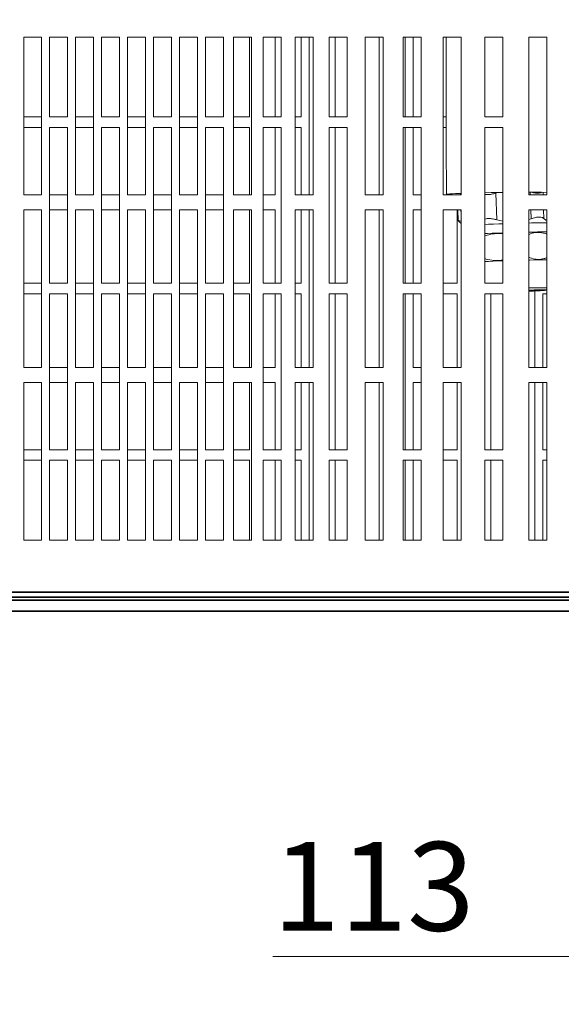
# Model space of a CAD drawing. Units: millimetres. Extents: x 60 to 4980, y 60 to 3504.
# Drawn here: x 3851 to 4122, y 1454 to 1947 of the extents above; entities that cross this region are included whole.
import ezdxf

# ---------------------------------------------------------------- set-up
doc = ezdxf.new("R2010")
doc.units = ezdxf.units.MM
doc.header["$LTSCALE"] = 12
doc.styles.add('SLDTEXTSTYLE0', font='TXT', dxfattribs={"width": 0.605})
doc.dimstyles.new('SLDDIMSTYLE5', dxfattribs={"dimtxt": 43.147754, "dimasz": 39.624, "dimexe": 0, "dimexo": 0.0625, "dimgap": 10.786938, "dimtad": 1, "dimdec": 0, "dimrnd": 1e-09, "dimzin": 12, "dimdsep": 46, "dimtxsty": 'SLDTEXTSTYLE0', "dimsah": 1, "dimcen": 0.09, "dimadec": 0, "dimazin": 3, "dimtfac": 1, "dimtdec": 0, "dimtmove": 0, "dimatfit": 0, "dimfxl": 1, "dimfrac": 2, "dimtolj": 1, "dimtzin": 12, "dimarcsym": 0})

# ---------------------------------------------------------------- blocks, each defined once
blk = doc.blocks.new('_D_13')
at = {"color": 7, "linetype": 'Continuous', "lineweight": 0}
for p, q in [((4187.61, 1995.9), (4187.61, 1453.75)), ((4300.23, 1648.18), (4300.23, 1453.75)), ((4187.61, 1477.75), (3977.37, 1477.75)), ((4187.61, 1477.75), (4300.23, 1477.75)), ((4300.23, 1477.75), (4376.43, 1477.75))]:
    blk.add_line(p, q, dxfattribs=at)
at = {"color": 7, "linetype": 'Continuous', "lineweight": 18}
for points in [[(4187.61, 1477.75), (4147.99, 1483.84), (4147.99, 1471.65)], [(4300.23, 1477.75), (4339.85, 1471.65), (4339.85, 1483.84)]]:
    blk.add_solid(points, dxfattribs=at)
at = {"color": 7, "linetype": 'Continuous', "lineweight": 18, "insert": (3977.37, 1535.05), "char_height": 44.45, "attachment_point": 1, "style": 'SLDTEXTSTYLE0'}
blk.add_mtext('113', dxfattribs=at)

msp = doc.modelspace()

# ---------------------------------------------------------------- linework, layer by layer
at = {"color": 7, "linetype": 'Continuous', "lineweight": 5}
for p, q in [((3852.615, 1938.246), (3852.615, 1859.246)), ((3861.615, 1938.246), (3852.615, 1938.246)), ((3861.612, 1938.246), (3861.612, 1898.246)), ((3861.615, 1859.246), (3861.615, 1938.246)), ((3865.615, 1938.246), (3865.615, 1898.246)), ((3874.615, 1938.246), (3865.615, 1938.246)), ((3874.612, 1938.246), (3874.612, 1898.246)), ((3874.615, 1898.246), (3874.615, 1938.246)), ((3878.615, 1938.246), (3878.615, 1859.246)), ((3887.615, 1938.246), (3878.615, 1938.246)), ((3887.612, 1938.246), (3887.612, 1898.246)), ((3887.615, 1859.246), (3887.615, 1938.246)), ((3891.615, 1938.246), (3891.615, 1898.246)), ((3900.615, 1938.246), (3891.615, 1938.246)), ((3900.612, 1938.246), (3900.612, 1898.246)), ((3900.615, 1898.246), (3900.615, 1938.246)), ((3904.615, 1938.246), (3904.615, 1859.246)), ((3913.615, 1938.246), (3904.615, 1938.246)), ((3913.612, 1938.246), (3913.612, 1898.246)), ((3913.615, 1859.246), (3913.615, 1938.246)), ((3917.615, 1938.246), (3917.615, 1898.246)), ((3926.615, 1938.246), (3917.615, 1938.246)), ((3926.612, 1938.246), (3926.612, 1898.246)), ((3926.615, 1898.246), (3926.615, 1938.246)), ((3930.615, 1938.246), (3930.615, 1859.246)), ((3939.615, 1938.246), (3930.615, 1938.246)), ((3939.612, 1938.246), (3939.612, 1898.246)), ((3939.615, 1859.246), (3939.615, 1938.246)), ((3943.615, 1938.246), (3943.615, 1898.246)), ((3952.615, 1938.246), (3943.615, 1938.246)), ((3952.612, 1938.246), (3952.612, 1898.246)), ((3952.615, 1898.246), (3952.615, 1938.246)), ((3957.615, 1938.246), (3957.615, 1859.246)), ((3966.615, 1938.246), (3957.615, 1938.246)), ((3965.612, 1938.246), (3965.612, 1898.246)), ((3966.615, 1859.246), (3966.615, 1938.246)), ((3972.615, 1938.246), (3972.615, 1898.246)), ((3981.615, 1938.246), (3972.615, 1938.246)), ((3978.612, 1938.246), (3978.612, 1898.246)), ((3981.615, 1898.246), (3981.615, 1938.246)), ((3988.615, 1938.246), (3988.615, 1859.246)), ((3997.615, 1938.246), (3988.615, 1938.246)), ((3991.612, 1938.246), (3991.612, 1898.246)), ((3995.612, 1859.246), (3995.612, 1938.246)), ((3997.615, 1859.246), (3997.615, 1938.246)), ((4005.615, 1938.246), (4005.615, 1898.246)), ((4014.615, 1938.246), (4005.615, 1938.246)), ((4008.612, 1898.246), (4008.612, 1938.246)), ((4014.615, 1898.246), (4014.615, 1938.246)), ((4032.615, 1938.246), (4023.615, 1938.246)), ((4023.615, 1938.246), (4023.615, 1859.246)), ((4030.612, 1938.246), (4030.612, 1859.246)), ((4032.615, 1859.246), (4032.615, 1938.246)), ((4042.615, 1938.246), (4042.615, 1898.246)), ((4051.615, 1938.246), (4042.615, 1938.246)), ((4043.612, 1938.246), (4043.612, 1898.246)), ((4047.612, 1898.246), (4047.612, 1938.246)), ((4051.615, 1898.246), (4051.615, 1938.246)), ((4071.615, 1938.246), (4062.615, 1938.246)), ((4062.615, 1938.246), (4062.615, 1859.246)), ((4071.615, 1859.246), (4071.615, 1938.246)), ((4083.615, 1938.246), (4083.615, 1898.246)), ((4092.615, 1938.246), (4083.615, 1938.246)), ((4092.615, 1898.246), (4092.615, 1938.246)), ((4114.615, 1938.246), (4105.615, 1938.246)), ((4105.615, 1938.246), (4105.615, 1859.246)), ((4114.615, 1859.246), (4114.615, 1938.246)), ((3861.612, 1898.246), (3852.615, 1898.246)), ((3865.615, 1898.246), (3874.615, 1898.246)), ((3887.612, 1898.246), (3878.615, 1898.246)), ((3891.615, 1898.246), (3900.615, 1898.246)), ((3913.612, 1898.246), (3904.615, 1898.246)), ((3917.615, 1898.246), (3926.615, 1898.246)), ((3939.612, 1898.246), (3930.615, 1898.246)), ((3943.615, 1898.246), (3952.615, 1898.246)), ((3965.612, 1898.246), (3957.615, 1898.246)), ((3972.615, 1898.246), (3981.615, 1898.246)), ((3991.612, 1898.246), (3988.615, 1898.246)), ((4005.615, 1898.246), (4014.615, 1898.246)), ((4042.615, 1898.246), (4051.615, 1898.246)), ((4064.145, 1898.246), (4062.615, 1898.246)), ((4083.615, 1898.246), (4092.615, 1898.246)), ((3852.615, 1892.913), (3861.612, 1892.913)), ((3861.612, 1892.913), (3861.612, 1859.246)), ((3865.615, 1892.913), (3865.615, 1814.913)), ((3874.615, 1892.913), (3865.615, 1892.913)), ((3874.612, 1892.913), (3874.612, 1859.246)), ((3874.615, 1814.913), (3874.615, 1892.913)), ((3878.615, 1892.913), (3887.612, 1892.913)), ((3887.612, 1892.913), (3887.612, 1859.246)), ((3891.615, 1892.913), (3891.615, 1814.913)), ((3900.615, 1892.913), (3891.615, 1892.913)), ((3900.612, 1892.913), (3900.612, 1859.246)), ((3900.615, 1814.913), (3900.615, 1892.913)), ((3904.615, 1892.913), (3913.612, 1892.913)), ((3913.612, 1892.913), (3913.612, 1859.246)), ((3917.615, 1892.913), (3917.615, 1814.913)), ((3926.615, 1892.913), (3917.615, 1892.913)), ((3926.612, 1892.913), (3926.612, 1859.246)), ((3926.615, 1814.913), (3926.615, 1892.913)), ((3930.615, 1892.913), (3939.612, 1892.913)), ((3939.612, 1892.913), (3939.612, 1859.246)), ((3943.615, 1892.913), (3943.615, 1814.913)), ((3952.615, 1892.913), (3943.615, 1892.913)), ((3952.612, 1892.913), (3952.612, 1859.246)), ((3952.615, 1814.913), (3952.615, 1892.913)), ((3957.615, 1892.913), (3965.612, 1892.913)), ((3965.612, 1892.913), (3965.612, 1859.246)), ((3981.615, 1892.913), (3972.615, 1892.913)), ((3972.615, 1892.913), (3972.615, 1814.913)), ((3978.612, 1892.913), (3978.612, 1859.246)), ((3981.615, 1814.913), (3981.615, 1892.913)), ((3988.615, 1892.913), (3991.612, 1892.913)), ((3991.612, 1892.913), (3991.612, 1859.246)), ((4005.615, 1892.913), (4005.615, 1814.913)), ((4014.615, 1892.913), (4005.615, 1892.913)), ((4008.612, 1814.913), (4008.612, 1892.913)), ((4014.615, 1814.913), (4014.615, 1892.913)), ((4051.615, 1892.913), (4042.615, 1892.913)), ((4042.615, 1892.913), (4042.615, 1814.913)), ((4043.612, 1892.913), (4043.612, 1814.913)), ((4047.612, 1859.246), (4047.612, 1892.913)), ((4051.615, 1814.913), (4051.615, 1892.913)), ((4062.615, 1892.913), (4064.156, 1892.913)), ((4092.615, 1892.913), (4083.615, 1892.913)), ((4083.615, 1892.913), (4083.615, 1814.913)), ((4092.615, 1814.913), (4092.615, 1892.913)), ((4089.029, 1860.256), (4089.09, 1860.111)), ((4089.458, 1860.231), (4089.09, 1860.111)), ((4089.09, 1860.111), (4089.515, 1846.74)), ((4106.317, 1859.246), (4106.282, 1860.367)), ((4112.675, 1860.305), (4112.708, 1859.246)), ((3852.615, 1859.246), (3861.615, 1859.246)), ((3874.612, 1859.246), (3865.615, 1859.246)), ((3878.615, 1859.246), (3887.615, 1859.246)), ((3900.612, 1859.246), (3891.615, 1859.246)), ((3904.615, 1859.246), (3913.615, 1859.246)), ((3926.612, 1859.246), (3917.615, 1859.246)), ((3930.615, 1859.246), (3939.615, 1859.246)), ((3952.612, 1859.246), (3943.615, 1859.246)), ((3957.615, 1859.246), (3966.615, 1859.246)), ((3978.612, 1859.246), (3972.615, 1859.246)), ((3988.615, 1859.246), (3997.615, 1859.246)), ((4023.615, 1859.246), (4032.615, 1859.246)), ((4051.615, 1859.246), (4047.612, 1859.246)), ((4062.615, 1859.246), (4071.615, 1859.246)), ((4069.919, 1859.468), (4069.824, 1859.246)), ((4071.615, 1859.425), (4071.316, 1859.261)), ((4071.316, 1859.261), (4071.317, 1859.246)), ((4105.615, 1859.246), (4114.615, 1859.246)), ((3852.615, 1851.746), (3852.615, 1772.746)), ((3861.615, 1851.746), (3852.615, 1851.746)), ((3861.612, 1851.746), (3861.612, 1814.913)), ((3861.615, 1772.746), (3861.615, 1851.746)), ((3865.615, 1851.746), (3874.612, 1851.746)), ((3874.612, 1851.746), (3874.612, 1814.913)), ((3878.615, 1851.746), (3878.615, 1772.746)), ((3887.615, 1851.746), (3878.615, 1851.746)), ((3887.612, 1851.746), (3887.612, 1814.913)), ((3887.615, 1772.746), (3887.615, 1851.746)), ((3891.615, 1851.746), (3900.612, 1851.746)), ((3900.612, 1851.746), (3900.612, 1814.913)), ((3904.615, 1851.746), (3904.615, 1772.746)), ((3913.615, 1851.746), (3904.615, 1851.746)), ((3913.612, 1851.746), (3913.612, 1814.913)), ((3913.615, 1772.746), (3913.615, 1851.746)), ((3917.615, 1851.746), (3926.612, 1851.746)), ((3926.612, 1851.746), (3926.612, 1814.913)), ((3930.615, 1851.746), (3930.615, 1772.746)), ((3939.615, 1851.746), (3930.615, 1851.746)), ((3939.612, 1851.746), (3939.612, 1814.913)), ((3939.615, 1772.746), (3939.615, 1851.746)), ((3943.615, 1851.746), (3952.612, 1851.746)), ((3952.612, 1851.746), (3952.612, 1814.913)), ((3957.615, 1851.746), (3957.615, 1772.746)), ((3966.615, 1851.746), (3957.615, 1851.746)), ((3965.612, 1851.746), (3965.612, 1814.913)), ((3966.615, 1772.746), (3966.615, 1851.746)), ((3972.615, 1851.746), (3978.612, 1851.746)), ((3978.612, 1851.746), (3978.612, 1814.913)), ((3988.615, 1851.746), (3988.615, 1772.746)), ((3997.615, 1851.746), (3988.615, 1851.746)), ((3991.612, 1851.746), (3991.612, 1814.913)), ((3995.612, 1772.746), (3995.612, 1851.746)), ((3997.615, 1772.746), (3997.615, 1851.746)), ((4032.615, 1851.746), (4023.615, 1851.746)), ((4023.615, 1851.746), (4023.615, 1772.746)), ((4030.612, 1851.746), (4030.612, 1772.746)), ((4032.615, 1772.746), (4032.615, 1851.746)), ((4047.612, 1851.746), (4051.615, 1851.746)), ((4047.612, 1814.913), (4047.612, 1851.746)), ((4071.615, 1851.746), (4062.615, 1851.746)), ((4062.615, 1851.746), (4062.615, 1772.746)), ((4069.612, 1851.746), (4069.612, 1814.913)), ((4069.942, 1851.746), (4070.112, 1846.405)), ((4071.555, 1851.746), (4071.615, 1849.865)), ((4071.615, 1772.746), (4071.615, 1851.746)), ((4114.615, 1851.746), (4105.615, 1851.746)), ((4105.615, 1851.746), (4105.615, 1772.746)), ((4106.698, 1847.251), (4106.556, 1851.746)), ((4112.947, 1851.746), (4113.086, 1847.373)), ((4114.615, 1772.746), (4114.615, 1851.746)), ((4070.51, 1845.962), (4071.615, 1844.926)), ((4092.615, 1845.986), (4089.515, 1846.74)), ((4106.698, 1847.251), (4105.615, 1846.919)), ((3861.612, 1814.913), (3852.615, 1814.913)), ((3865.615, 1814.913), (3874.615, 1814.913)), ((3887.612, 1814.913), (3878.615, 1814.913)), ((3891.615, 1814.913), (3900.615, 1814.913)), ((3913.612, 1814.913), (3904.615, 1814.913)), ((3917.615, 1814.913), (3926.615, 1814.913)), ((3939.612, 1814.913), (3930.615, 1814.913)), ((3943.615, 1814.913), (3952.615, 1814.913)), ((3965.612, 1814.913), (3957.615, 1814.913)), ((3972.615, 1814.913), (3981.615, 1814.913)), ((3991.612, 1814.913), (3988.615, 1814.913)), ((4005.615, 1814.913), (4014.615, 1814.913)), ((4042.615, 1814.913), (4051.615, 1814.913)), ((4069.612, 1814.913), (4062.615, 1814.913)), ((4083.615, 1814.913), (4092.615, 1814.913)), ((4108.612, 1811.095), (4108.612, 1772.746)), ((3852.615, 1809.58), (3861.612, 1809.58)), ((3861.612, 1809.58), (3861.612, 1772.746)), ((3865.615, 1809.58), (3865.615, 1731.58)), ((3874.615, 1809.58), (3865.615, 1809.58)), ((3874.612, 1809.58), (3874.612, 1772.746)), ((3874.615, 1731.58), (3874.615, 1809.58)), ((3878.615, 1809.58), (3887.612, 1809.58)), ((3887.612, 1809.58), (3887.612, 1772.746)), ((3891.615, 1809.58), (3891.615, 1731.58)), ((3900.615, 1809.58), (3891.615, 1809.58)), ((3900.612, 1809.58), (3900.612, 1772.746)), ((3900.615, 1731.58), (3900.615, 1809.58)), ((3904.615, 1809.58), (3913.612, 1809.58)), ((3913.612, 1809.58), (3913.612, 1772.746)), ((3917.615, 1809.58), (3917.615, 1731.58)), ((3926.615, 1809.58), (3917.615, 1809.58)), ((3926.612, 1809.58), (3926.612, 1772.746)), ((3926.615, 1731.58), (3926.615, 1809.58)), ((3930.615, 1809.58), (3939.612, 1809.58)), ((3939.612, 1809.58), (3939.612, 1772.746)), ((3943.615, 1809.58), (3943.615, 1731.58)), ((3952.615, 1809.58), (3943.615, 1809.58)), ((3952.612, 1809.58), (3952.612, 1772.746)), ((3952.615, 1731.58), (3952.615, 1809.58)), ((3957.615, 1809.58), (3965.612, 1809.58)), ((3965.612, 1809.58), (3965.612, 1772.746)), ((3972.615, 1809.58), (3972.615, 1731.58)), ((3981.615, 1809.58), (3972.615, 1809.58)), ((3978.612, 1809.58), (3978.612, 1772.746)), ((3981.615, 1731.58), (3981.615, 1809.58)), ((3988.615, 1809.58), (3991.612, 1809.58)), ((3991.612, 1809.58), (3991.612, 1772.746)), ((4005.615, 1809.58), (4005.615, 1731.58)), ((4014.615, 1809.58), (4005.615, 1809.58)), ((4008.612, 1731.58), (4008.612, 1809.58)), ((4014.615, 1731.58), (4014.615, 1809.58)), ((4042.615, 1809.58), (4042.615, 1731.58)), ((4051.615, 1809.58), (4042.615, 1809.58)), ((4043.612, 1809.58), (4043.612, 1731.58)), ((4047.612, 1772.746), (4047.612, 1809.58)), ((4051.615, 1731.58), (4051.615, 1809.58)), ((4062.615, 1809.58), (4069.612, 1809.58)), ((4069.612, 1809.58), (4069.612, 1772.746)), ((4083.615, 1809.58), (4083.615, 1731.58)), ((4092.615, 1809.58), (4083.615, 1809.58)), ((4086.612, 1731.58), (4086.612, 1809.58)), ((4092.615, 1731.58), (4092.615, 1809.58)), ((4112.612, 1809.58), (4114.615, 1809.58)), ((4112.612, 1772.746), (4112.612, 1809.58)), ((3852.615, 1772.746), (3861.615, 1772.746)), ((3874.612, 1772.746), (3865.615, 1772.746)), ((3878.615, 1772.746), (3887.615, 1772.746)), ((3900.612, 1772.746), (3891.615, 1772.746)), ((3904.615, 1772.746), (3913.615, 1772.746)), ((3926.612, 1772.746), (3917.615, 1772.746)), ((3930.615, 1772.746), (3939.615, 1772.746)), ((3952.612, 1772.746), (3943.615, 1772.746)), ((3957.615, 1772.746), (3966.615, 1772.746)), ((3978.612, 1772.746), (3972.615, 1772.746)), ((3988.615, 1772.746), (3997.615, 1772.746)), ((4023.615, 1772.746), (4032.615, 1772.746)), ((4051.615, 1772.746), (4047.612, 1772.746)), ((4062.615, 1772.746), (4071.615, 1772.746)), ((4105.615, 1772.746), (4114.615, 1772.746)), ((3861.615, 1765.246), (3852.615, 1765.246)), ((3852.615, 1765.246), (3852.615, 1686.246)), ((3861.612, 1765.246), (3861.612, 1731.58)), ((3861.615, 1686.246), (3861.615, 1765.246)), ((3865.615, 1765.246), (3874.612, 1765.246)), ((3874.612, 1765.246), (3874.612, 1731.58)), ((3887.615, 1765.246), (3878.615, 1765.246)), ((3878.615, 1765.246), (3878.615, 1686.246)), ((3887.612, 1765.246), (3887.612, 1731.58)), ((3887.615, 1686.246), (3887.615, 1765.246)), ((3891.615, 1765.246), (3900.612, 1765.246)), ((3900.612, 1765.246), (3900.612, 1731.58)), ((3913.615, 1765.246), (3904.615, 1765.246)), ((3904.615, 1765.246), (3904.615, 1686.246)), ((3913.612, 1765.246), (3913.612, 1731.58)), ((3913.615, 1686.246), (3913.615, 1765.246)), ((3917.615, 1765.246), (3926.612, 1765.246)), ((3926.612, 1765.246), (3926.612, 1731.58)), ((3939.615, 1765.246), (3930.615, 1765.246)), ((3930.615, 1765.246), (3930.615, 1686.246)), ((3939.612, 1765.246), (3939.612, 1731.58)), ((3939.615, 1686.246), (3939.615, 1765.246)), ((3943.615, 1765.246), (3952.612, 1765.246)), ((3952.612, 1765.246), (3952.612, 1731.58)), ((3957.615, 1765.246), (3957.615, 1686.246)), ((3966.615, 1765.246), (3957.615, 1765.246)), ((3965.612, 1765.246), (3965.612, 1731.58)), ((3966.615, 1686.246), (3966.615, 1765.246)), ((3972.615, 1765.246), (3978.612, 1765.246)), ((3978.612, 1765.246), (3978.612, 1731.58)), ((3988.615, 1765.246), (3988.615, 1686.246)), ((3997.615, 1765.246), (3988.615, 1765.246)), ((3991.612, 1765.246), (3991.612, 1731.58)), ((3995.612, 1686.246), (3995.612, 1765.246)), ((3997.615, 1686.246), (3997.615, 1765.246)), ((4023.615, 1765.246), (4023.615, 1686.246)), ((4032.615, 1765.246), (4023.615, 1765.246)), ((4030.612, 1765.246), (4030.612, 1686.246)), ((4032.615, 1686.246), (4032.615, 1765.246)), ((4047.612, 1765.246), (4051.615, 1765.246)), ((4047.612, 1731.58), (4047.612, 1765.246)), ((4062.615, 1765.246), (4062.615, 1686.246)), ((4071.615, 1765.246), (4062.615, 1765.246)), ((4069.612, 1765.246), (4069.612, 1731.58)), ((4071.615, 1686.246), (4071.615, 1765.246)), ((4105.615, 1765.246), (4105.615, 1686.246)), ((4114.615, 1765.246), (4105.615, 1765.246)), ((4108.612, 1765.246), (4108.612, 1686.246)), ((4112.612, 1731.58), (4112.612, 1765.246)), ((4114.615, 1686.246), (4114.615, 1765.246)), ((3861.612, 1731.58), (3852.615, 1731.58)), ((3865.615, 1731.58), (3874.615, 1731.58)), ((3887.612, 1731.58), (3878.615, 1731.58)), ((3891.615, 1731.58), (3900.615, 1731.58)), ((3913.612, 1731.58), (3904.615, 1731.58)), ((3917.615, 1731.58), (3926.615, 1731.58)), ((3939.612, 1731.58), (3930.615, 1731.58)), ((3943.615, 1731.58), (3952.615, 1731.58)), ((3965.612, 1731.58), (3957.615, 1731.58)), ((3972.615, 1731.58), (3981.615, 1731.58)), ((3991.612, 1731.58), (3988.615, 1731.58)), ((4005.615, 1731.58), (4014.615, 1731.58)), ((4042.615, 1731.58), (4051.615, 1731.58)), ((4069.612, 1731.58), (4062.615, 1731.58)), ((4083.615, 1731.58), (4092.615, 1731.58)), ((4114.615, 1731.58), (4112.612, 1731.58)), ((3852.615, 1726.246), (3861.612, 1726.246)), ((3861.612, 1726.246), (3861.612, 1686.246)), ((3865.615, 1726.246), (3865.615, 1686.246)), ((3874.615, 1726.246), (3865.615, 1726.246)), ((3874.612, 1726.246), (3874.612, 1686.246)), ((3874.615, 1686.246), (3874.615, 1726.246)), ((3878.615, 1726.246), (3887.612, 1726.246)), ((3887.612, 1726.246), (3887.612, 1686.246)), ((3891.615, 1726.246), (3891.615, 1686.246)), ((3900.615, 1726.246), (3891.615, 1726.246)), ((3900.612, 1726.246), (3900.612, 1686.246)), ((3900.615, 1686.246), (3900.615, 1726.246)), ((3904.615, 1726.246), (3913.612, 1726.246)), ((3913.612, 1726.246), (3913.612, 1686.246)), ((3917.615, 1726.246), (3917.615, 1686.246)), ((3926.615, 1726.246), (3917.615, 1726.246)), ((3926.612, 1726.246), (3926.612, 1686.246)), ((3926.615, 1686.246), (3926.615, 1726.246)), ((3930.615, 1726.246), (3939.612, 1726.246)), ((3939.612, 1726.246), (3939.612, 1686.246)), ((3943.615, 1726.246), (3943.615, 1686.246)), ((3952.615, 1726.246), (3943.615, 1726.246)), ((3952.612, 1726.246), (3952.612, 1686.246)), ((3952.615, 1686.246), (3952.615, 1726.246)), ((3957.615, 1726.246), (3965.612, 1726.246)), ((3965.612, 1726.246), (3965.612, 1686.246)), ((3981.615, 1726.246), (3972.615, 1726.246)), ((3972.615, 1726.246), (3972.615, 1686.246)), ((3978.612, 1726.246), (3978.612, 1686.246)), ((3981.615, 1686.246), (3981.615, 1726.246)), ((3988.615, 1726.246), (3991.612, 1726.246)), ((3991.612, 1726.246), (3991.612, 1686.246)), ((4005.615, 1726.246), (4005.615, 1686.246)), ((4014.615, 1726.246), (4005.615, 1726.246)), ((4008.612, 1686.246), (4008.612, 1726.246)), ((4014.615, 1686.246), (4014.615, 1726.246)), ((4042.615, 1726.246), (4042.615, 1686.246)), ((4051.615, 1726.246), (4042.615, 1726.246)), ((4043.612, 1726.246), (4043.612, 1686.246)), ((4047.612, 1686.246), (4047.612, 1726.246)), ((4051.615, 1686.246), (4051.615, 1726.246)), ((4062.615, 1726.246), (4069.612, 1726.246)), ((4069.612, 1726.246), (4069.612, 1686.246)), ((4083.615, 1726.246), (4083.615, 1686.246)), ((4092.615, 1726.246), (4083.615, 1726.246)), ((4086.612, 1686.246), (4086.612, 1726.246)), ((4092.615, 1686.246), (4092.615, 1726.246)), ((4112.612, 1726.246), (4114.615, 1726.246)), ((4112.612, 1686.246), (4112.612, 1726.246)), ((3852.615, 1686.246), (3861.615, 1686.246)), ((3865.615, 1686.246), (3874.615, 1686.246)), ((3878.615, 1686.246), (3887.615, 1686.246)), ((3891.615, 1686.246), (3900.615, 1686.246)), ((3904.615, 1686.246), (3913.615, 1686.246)), ((3917.615, 1686.246), (3926.615, 1686.246)), ((3930.615, 1686.246), (3939.615, 1686.246)), ((3943.615, 1686.246), (3952.615, 1686.246)), ((3957.615, 1686.246), (3966.615, 1686.246)), ((3972.615, 1686.246), (3981.615, 1686.246)), ((3988.615, 1686.246), (3997.615, 1686.246)), ((4005.615, 1686.246), (4014.615, 1686.246)), ((4023.615, 1686.246), (4032.615, 1686.246)), ((4042.615, 1686.246), (4051.615, 1686.246)), ((4062.615, 1686.246), (4071.615, 1686.246)), ((4083.615, 1686.246), (4092.615, 1686.246)), ((4105.615, 1686.246), (4114.615, 1686.246))]:
    msp.add_line(p, q, dxfattribs=at)
at = {"color": 7, "linetype": 'Continuous', "lineweight": 35}
for p, q in [((3405.178, 1657.746), (4218.051, 1657.746)), ((3408.615, 1660.176), (4214.615, 1660.176)), ((3491.251, 1656.246), (4131.975, 1656.246)), ((3491.251, 1650.746), (4131.975, 1650.746))]:
    msp.add_line(p, q, dxfattribs=at)
at = {"color": 7, "linetype": 'Continuous', "lineweight": 5, "flags": 128}
for points in [[(4071.615, 1859.984), (4070.702, 1859.946), (4068.84, 1859.859), (4067.281, 1859.77), (4066.041, 1859.68), (4065.136, 1859.591), (4064.576, 1859.503), (4064.367, 1859.417), (4064.512, 1859.334), (4065.01, 1859.256), (4065.1, 1859.246)], [(4071.249, 1859.648), (4071.273, 1859.459), (4071.316, 1859.261)], [(4092.615, 1860.458), (4090.001, 1860.425), (4086.791, 1860.376), (4083.675, 1860.32), (4083.615, 1860.319)], [(4114.615, 1860.485), (4114.559, 1860.485), (4111.94, 1860.511), (4109.122, 1860.527), (4106.14, 1860.534), (4105.615, 1860.534)], [(4092.615, 1844.735), (4090.619, 1844.666), (4087.902, 1844.567), (4085.302, 1844.466), (4083.615, 1844.396)], [(4114.615, 1845.255), (4113.239, 1845.245), (4111.386, 1845.222), (4109.28, 1845.187), (4106.955, 1845.14), (4105.615, 1845.11)], [(4083.615, 1839.858), (4084.88, 1839.912), (4087.294, 1840.01), (4089.85, 1840.106), (4092.502, 1840.2), (4092.615, 1840.204)], [(4105.615, 1840.576), (4105.617, 1840.576), (4107.895, 1840.624), (4109.962, 1840.66)], [(4083.615, 1825.848), (4085.324, 1825.921), (4087.739, 1826.019), (4090.294, 1826.115), (4092.615, 1826.197)], [(4105.615, 1826.575), (4106.061, 1826.585), (4108.34, 1826.633), (4110.406, 1826.669)], [(4105.615, 1812.574), (4106.506, 1812.594), (4108.784, 1812.642), (4110.851, 1812.678)], [(4110.187, 1811.644), (4108.175, 1811.609), (4105.955, 1811.562), (4105.615, 1811.555)], [(4105.615, 1811.444), (4106.359, 1811.456), (4107.836, 1811.475), (4109.032, 1811.481), (4109.919, 1811.475), (4110.473, 1811.456), (4110.682, 1811.426), (4110.541, 1811.384), (4110.052, 1811.332), (4109.228, 1811.27), (4108.089, 1811.202), (4106.664, 1811.128), (4105.615, 1811.078)]]:
    msp.add_lwpolyline(points, dxfattribs=at)
at = {"color": 7, "linetype": 'Continuous', "lineweight": 5}
for centre, radius, start, end in [((4113.716, 1643.743), 196.953, 89.73844, 91.09211), ((4114.531, 1590.611), 236.094, 89.97976, 91.00112), ((4094.36, 2126.245), 315.479, 272.04453, 273.68116), ((4113.892, 1605.976), 205.702, 89.79868, 91.03213), ((4115.181, 1559.394), 253.321, 90.12817, 90.97953)]:
    msp.add_arc(centre, radius, start, end, dxfattribs=at)
for points, knots in [([(4064.159, 1938.246), (4064.137, 1930.74), (4064.087, 1914.009), (4064.14, 1887.729), (4064.29, 1868.957), (4064.366, 1859.409)], [0, 0, 0, 0, 0.2856191, 0.6366277, 1, 1, 1, 1]), ([(4089.09, 1860.111), (4088.363, 1859.911), (4086.894, 1859.508), (4084.947, 1859.3), (4083.969, 1859.403), (4083.615, 1859.44)], [0, 0, 0, 0, 0.3850986, 0.7773627, 1, 1, 1, 1]), ([(4111.752, 1860.359), (4111.683, 1860.328), (4111.248, 1860.128), (4109.921, 1860.083), (4108.442, 1860.162), (4107.565, 1860.352), (4107.386, 1860.391)], [0, 0, 0, 0, 0.07822046, 0.49935035, 0.89740743, 1, 1, 1, 1]), ([(4070.606, 1845.891), (4070.432, 1846.055), (4070.018, 1846.447), (4070.129, 1846.585), (4070.758, 1846.384), (4071.452, 1846.036), (4071.741, 1845.891)], [0, 0, 0, 0, 0.2160352, 0.5134004, 0.7974184, 1, 1, 1, 1]), ([(4083.615, 1847.066), (4083.656, 1847.084), (4084.22, 1847.328), (4085.751, 1847.398), (4087.765, 1847.239), (4089.001, 1846.887), (4089.515, 1846.74)], [0, 0, 0, 0, 0.02876009, 0.3971591, 0.74902235, 1, 1, 1, 1]), ([(4106.698, 1847.251), (4107.429, 1847.497), (4108.893, 1847.992), (4110.888, 1848.162), (4112.304, 1847.922), (4112.856, 1847.534), (4113.086, 1847.373)], [0, 0, 0, 0, 0.2744467, 0.5496548, 0.8125101, 1, 1, 1, 1]), ([(4114.615, 1846.4), (4114.3, 1846.536), (4113.783, 1846.759), (4113.282, 1847.2), (4113.086, 1847.373)], [0, 0, 0, 0, 0.6080831, 1, 1, 1, 1]), ([(4092.615, 1839.711), (4092.162, 1839.769), (4090.47, 1839.982), (4087.47, 1839.708), (4084.913, 1839.178), (4083.663, 1838.673), (4083.615, 1838.654)], [0, 0, 0, 0, 0.1497992, 0.5595336, 0.9829613, 1, 1, 1, 1]), ([(4114.615, 1839.493), (4114.032, 1839.724), (4112.409, 1840.368), (4109.641, 1840.516), (4107.191, 1840.115), (4105.903, 1839.47), (4105.615, 1839.326)], [0, 0, 0, 0, 0.1965664, 0.5471792, 0.8985907, 1, 1, 1, 1]), ([(4092.615, 1826.644), (4092.304, 1826.583), (4090.766, 1826.282), (4087.893, 1826.347), (4085.185, 1826.719), (4083.786, 1827.179), (4083.615, 1827.235)], [0, 0, 0, 0, 0.10430164, 0.51561871, 0.94068198, 1, 1, 1, 1]), ([(4114.615, 1827.846), (4114.167, 1827.653), (4112.706, 1827.022), (4110.075, 1826.814), (4107.479, 1827.173), (4106.032, 1827.842), (4105.615, 1828.035)], [0, 0, 0, 0, 0.1547975, 0.5056418, 0.8572854, 1, 1, 1, 1])]:
    msp.add_open_spline(points, degree=3, knots=knots, dxfattribs=at)

# ---------------------------------------------------------------- dimensions: what is measured, and where the dimension line sits
at = {"color": 7, "linetype": 'Continuous', "lineweight": 18}
dim = msp.add_linear_dim(base=(4300.226, 1477.746), p1=(4187.615, 2007.896), p2=(4300.226, 1660.176), dimstyle='SLDDIMSTYLE5', dxfattribs=at)
dim.commit()
dim.dimension.update_dxf_attribs({"geometry": '_D_13', "text_midpoint": (4026.756, 1477.746), "dimtype": 160})

doc.saveas('drawing.dxf')
